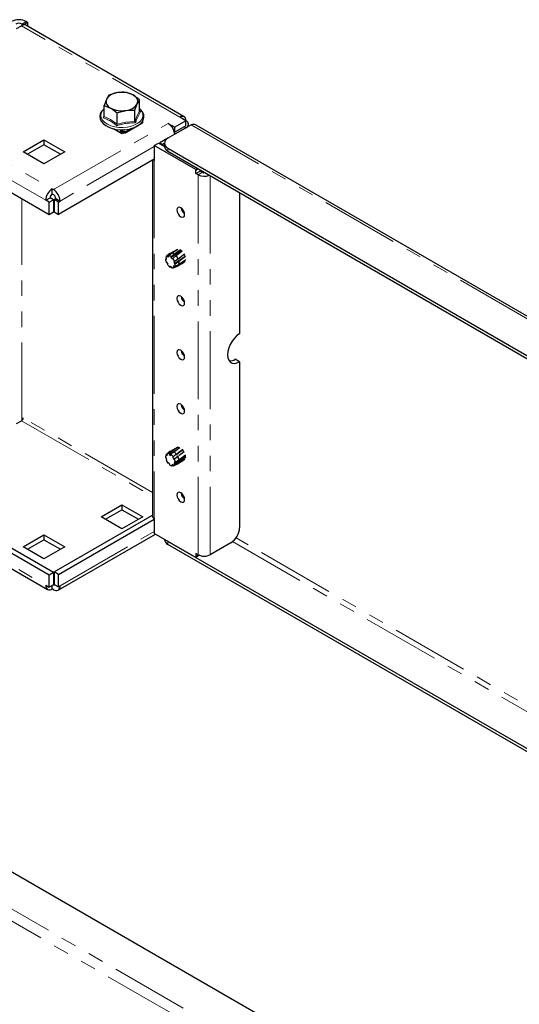
# Model space of a CAD drawing. Units: millimetres. Extents: x 0 to 420, y 0 to 297.
# Drawn here: x 283 to 324, y 129 to 209 of the extents above; entities that cross this region are included whole.
import ezdxf

# ---------------------------------------------------------------- set-up
doc = ezdxf.new("R2010")
doc.units = ezdxf.units.MM
doc.linetypes.add('PHANTOM', pattern=[12.7, 6.35, -1.27, 1.27, -1.27, 1.27, -1.27])

msp = doc.modelspace()

# ---------------------------------------------------------------- linework, layer by layer
at = {"color": 7, "linetype": 'Continuous', "lineweight": 25}
for p, q in [((283.055, 208.326), (283.454, 208.555)), ((283.595, 208.637), (283.496, 208.694)), ((283.595, 208.637), (283.949, 208.841)), ((283.595, 208.637), (283.595, 208.613)), ((296.744, 201.12), (283.804, 208.59)), ((283.949, 208.841), (283.85, 208.898)), ((283.949, 208.841), (283.949, 208.506)), ((290.595, 202.885), (290.4, 202.562)), ((293.106, 202.497), (292.575, 202.898)), ((290.206, 201.77), (290.102, 201.661)), ((290.206, 202.048), (290.737, 201.837)), ((290.206, 201.137), (290.206, 202.048)), ((292.718, 201.66), (292.912, 202.173)), ((293.106, 201.585), (293.106, 202.497)), ((291.268, 200.524), (291.268, 201.435)), ((292.718, 200.748), (292.718, 201.66)), ((293.111, 201.565), (293.185, 201.512)), ((296.889, 200.8), (296.394, 201.085)), ((290.035, 200.674), (289.959, 200.718)), ((293.183, 200.505), (292.024, 199.836)), ((292.463, 200.171), (292.024, 199.918)), ((293.197, 200.617), (293.183, 200.587)), ((293.353, 200.697), (293.268, 200.559)), ((293.315, 200.728), (293.353, 200.697)), ((293.321, 200.737), (293.353, 200.718)), ((293.353, 200.718), (293.338, 200.709)), ((297.323, 200.467), (295.414, 199.365)), ((295.432, 200.579), (295.969, 200.269)), ((296.889, 200.8), (295.969, 200.269)), ((296.889, 200.391), (295.969, 199.861)), ((295.969, 199.861), (295.969, 200.269)), ((296.012, 199.722), (296.889, 200.228)), ((296.889, 200.391), (296.889, 200.8)), ((297.094, 200.341), (297.094, 200.514)), ((381.648, 151.991), (297.724, 200.439)), ((291.656, 199.738), (290.96, 200.14)), ((291.508, 199.865), (291.508, 199.824)), ((291.725, 200.058), (291.549, 199.956)), ((291.578, 199.824), (291.578, 199.783)), ((291.698, 199.918), (291.649, 199.946)), ((291.698, 199.836), (291.649, 199.865)), ((291.768, 199.803), (291.656, 199.738)), ((291.698, 199.836), (291.698, 199.918)), ((291.741, 199.823), (291.698, 199.836)), ((291.833, 199.75), (291.741, 199.84)), ((291.741, 199.823), (291.741, 199.84)), ((291.764, 199.801), (291.741, 199.823)), ((291.87, 200.061), (292.073, 200.083)), ((291.981, 199.84), (291.889, 199.75)), ((291.981, 199.84), (291.981, 199.823)), ((292.024, 199.836), (291.981, 199.823)), ((292.024, 199.918), (292.024, 199.836)), ((292.073, 200.083), (292.109, 200.087)), ((295.407, 199.361), (294.767, 198.992)), ((295.937, 199.879), (295.969, 199.861)), ((296.012, 199.722), (295.963, 199.75)), ((296.012, 199.71), (296.012, 199.722)), ((285.716, 193.125), (275.69, 198.913)), ((283.595, 198.269), (285.292, 199.248)), ((285.292, 198.84), (283.949, 198.065)), ((285.292, 199.248), (286.989, 198.269)), ((285.292, 199.248), (285.292, 198.84)), ((286.636, 198.065), (285.292, 198.84)), ((294.301, 198.775), (294.654, 198.979)), ((294.301, 198.775), (294.301, 197.558)), ((297.695, 196.815), (294.301, 198.775)), ((294.654, 198.979), (295.121, 198.71)), ((294.767, 198.992), (294.98, 198.869)), ((294.767, 198.914), (294.767, 198.992)), ((295.121, 198.951), (294.98, 198.869)), ((294.98, 198.791), (294.98, 198.869)), ((295.121, 198.957), (295.121, 198.712)), ((285.292, 197.289), (283.595, 198.269)), ((286.989, 198.269), (285.292, 197.289)), ((295.414, 198.549), (378.125, 150.8)), ((295.414, 198.304), (378.125, 150.555)), ((294.301, 197.672), (286.466, 193.15)), ((294.143, 197.581), (294.143, 168.546)), ((297.843, 196.901), (297.695, 196.815)), ((297.695, 196.815), (297.695, 196.742)), ((297.695, 196.489), (297.695, 196.742)), ((297.695, 196.489), (298.048, 196.693)), ((297.879, 196.383), (297.695, 196.489)), ((298.048, 196.693), (298.048, 196.783)), ((298.232, 196.587), (298.048, 196.693)), ((285.971, 195.232), (286.07, 195.175)), ((285.971, 194.823), (285.971, 195.232)), ((285.971, 194.823), (286.07, 194.766)), ((301.273, 194.921), (301.273, 183.408)), ((285.434, 194.301), (285.787, 194.505)), ((285.716, 194.138), (285.434, 194.301)), ((285.716, 194.138), (286.07, 194.342)), ((285.716, 193.125), (285.716, 194.138)), ((286.07, 194.342), (285.787, 194.505)), ((286.07, 194.342), (286.07, 193.329)), ((286.112, 194.366), (286.254, 194.448)), ((286.466, 194.162), (286.112, 194.366)), ((286.112, 194.366), (286.112, 193.354)), ((286.254, 194.448), (286.607, 194.244)), ((286.466, 194.162), (286.607, 194.244)), ((286.466, 193.15), (286.466, 194.162)), ((286.07, 193.329), (285.716, 193.125)), ((286.112, 193.354), (286.466, 193.15)), ((295.578, 189.956), (295.317, 189.759)), ((295.599, 189.97), (295.355, 189.781)), ((295.355, 189.781), (295.388, 189.699)), ((295.388, 189.699), (295.479, 189.75)), ((295.388, 189.699), (295.51, 189.713)), ((295.477, 189.795), (295.714, 189.998)), ((295.51, 189.713), (295.477, 189.795)), ((296.137, 190.261), (295.599, 189.97)), ((295.664, 189.64), (296.481, 190.207)), ((295.947, 189.909), (295.686, 189.696)), ((295.714, 189.998), (296.224, 190.315)), ((295.819, 189.562), (296.083, 189.786)), ((296.444, 190.266), (295.947, 189.909)), ((295.947, 189.134), (296.818, 189.749)), ((296.083, 189.786), (296.586, 190.172)), ((296.777, 189.908), (296.258, 189.503)), ((296.312, 189.321), (296.855, 189.73)), ((296.561, 190.156), (296.443, 190.238)), ((295.295, 189.536), (295.221, 189.494)), ((295.221, 189.494), (295.284, 189.448)), ((295.303, 189.599), (295.24, 189.645)), ((295.284, 189.448), (295.303, 189.599)), ((295.332, 189.25), (295.286, 189.226)), ((295.286, 189.226), (295.335, 189.245)), ((295.43, 189.076), (295.332, 189.25)), ((295.384, 189.051), (295.43, 189.076)), ((295.716, 188.863), (295.575, 188.929)), ((295.575, 188.929), (295.581, 188.852)), ((295.686, 189.696), (295.664, 189.64)), ((295.664, 189.64), (295.796, 189.506)), ((295.796, 189.506), (295.819, 189.562)), ((295.926, 188.969), (295.849, 188.878)), ((295.849, 188.878), (295.95, 188.938)), ((295.875, 188.792), (296.177, 188.919)), ((295.902, 188.806), (296.231, 188.953)), ((295.964, 189.303), (295.903, 189.315)), ((295.903, 189.315), (295.947, 189.134)), ((295.98, 188.897), (295.926, 188.969)), ((295.947, 189.134), (296.008, 189.122)), ((296.258, 189.503), (295.964, 189.303)), ((296.299, 189.057), (295.98, 188.897)), ((296.008, 189.122), (296.312, 189.321)), ((296.199, 188.931), (296.764, 189.257)), ((296.231, 188.953), (296.83, 189.323)), ((296.872, 189.45), (296.299, 189.057)), ((295.581, 188.852), (295.672, 188.883)), ((295.721, 188.786), (295.716, 188.863)), ((295.849, 188.878), (295.902, 188.806)), ((301.273, 181.121), (300.919, 181.325)), ((301.273, 181.121), (301.273, 167.575)), ((283.055, 176.072), (283.454, 176.302)), ((295.327, 173.599), (295.427, 173.674)), ((295.578, 173.789), (295.427, 173.675)), ((295.755, 173.827), (295.507, 173.622)), ((295.513, 173.544), (296.032, 173.872)), ((296.164, 174.129), (295.599, 173.802)), ((295.648, 173.557), (295.895, 173.775)), ((296.262, 174.146), (295.755, 173.827)), ((295.895, 173.775), (296.395, 174.129)), ((296.071, 173.532), (296.615, 173.929)), ((296.624, 173.958), (296.222, 173.648)), ((296.329, 173.481), (296.746, 173.807)), ((295.285, 173.268), (295.224, 173.28)), ((295.348, 173.572), (295.251, 173.506)), ((295.251, 173.506), (295.304, 173.435)), ((295.321, 173.123), (295.269, 173.099)), ((295.269, 173.099), (295.33, 173.088)), ((295.33, 173.088), (295.285, 173.268)), ((295.304, 173.435), (295.381, 173.527)), ((295.381, 173.527), (295.327, 173.599)), ((295.438, 172.897), (295.416, 172.84)), ((295.416, 172.84), (295.475, 172.86)), ((295.571, 172.764), (295.438, 172.897)), ((295.507, 173.622), (295.513, 173.544)), ((295.513, 173.544), (295.654, 173.479)), ((295.654, 173.479), (295.648, 173.557)), ((295.845, 173.359), (295.799, 173.334)), ((295.799, 173.334), (295.898, 173.16)), ((296.122, 173.571), (295.845, 173.359)), ((295.898, 173.16), (296.178, 173.365)), ((295.898, 173.16), (295.944, 173.185)), ((295.93, 172.81), (296.852, 173.415)), ((295.947, 172.962), (295.93, 172.81)), ((295.944, 173.185), (296.228, 173.402)), ((296.011, 172.916), (295.947, 172.962)), ((295.993, 172.764), (296.313, 172.939)), ((296.32, 173.098), (296.011, 172.916)), ((296.167, 173.606), (296.122, 173.571)), ((296.276, 173.439), (296.174, 173.362)), ((296.8, 173.13), (296.201, 172.764)), ((296.228, 173.402), (296.274, 173.438)), ((296.313, 172.939), (296.884, 173.336)), ((296.863, 173.506), (296.32, 173.098)), ((295.549, 172.708), (295.571, 172.764)), ((295.846, 172.709), (295.725, 172.693)), ((295.725, 172.693), (295.758, 172.611)), ((295.758, 172.611), (295.869, 172.652)), ((295.879, 172.626), (295.846, 172.709)), ((296.201, 172.764), (295.879, 172.626)), ((295.93, 172.81), (295.993, 172.764)), ((275.69, 169.518), (285.716, 163.73)), ((276.51, 169.453), (286.07, 163.934)), ((289.959, 168.465), (291.656, 169.444)), ((290.313, 168.26), (291.656, 169.036)), ((291.656, 169.444), (293.353, 168.465)), ((291.656, 169.444), (291.656, 169.036)), ((291.656, 169.036), (293, 168.26)), ((286.112, 163.958), (294.143, 168.594)), ((286.466, 163.754), (294.301, 168.277)), ((291.656, 167.485), (289.959, 168.465)), ((293.353, 168.465), (291.656, 167.485)), ((294.301, 168.326), (294.301, 167.109)), ((276.795, 167.61), (285.591, 162.532)), ((283.595, 166.015), (285.292, 166.995)), ((283.949, 165.811), (285.292, 166.587)), ((285.292, 166.995), (286.989, 166.015)), ((285.292, 166.995), (285.292, 166.587)), ((285.292, 166.587), (286.636, 165.811)), ((286.45, 162.475), (294.389, 167.058)), ((297.695, 165.15), (294.301, 167.109)), ((295.121, 166.636), (295.121, 166.622)), ((295.321, 166.52), (295.414, 166.459)), ((360.524, 128.871), (295.414, 166.459)), ((285.292, 165.036), (283.595, 166.015)), ((286.989, 166.015), (285.292, 165.036)), ((360.312, 128.749), (295.414, 166.214)), ((300.566, 166.35), (298.869, 165.37)), ((320.567, 117.573), (237.855, 165.321)), ((297.879, 165.37), (297.695, 165.477)), ((297.695, 165.477), (297.695, 165.223)), ((297.988, 165.319), (297.695, 165.15)), ((297.695, 165.15), (297.695, 165.223)), ((285.716, 163.73), (286.07, 163.934)), ((285.716, 162.717), (285.716, 163.73)), ((286.07, 163.934), (286.07, 162.921)), ((286.112, 163.958), (286.112, 162.946)), ((286.466, 163.754), (286.112, 163.958)), ((286.466, 162.742), (286.466, 163.754)), ((285.434, 162.88), (285.716, 162.717)), ((286.07, 162.921), (285.716, 162.717)), ((285.971, 162.57), (285.971, 162.864)), ((286.07, 162.513), (285.971, 162.57)), ((286.07, 162.921), (286.07, 162.921)), ((286.112, 162.946), (286.466, 162.742)), ((286.466, 162.742), (286.607, 162.823))]:
    msp.add_line(p, q, dxfattribs=at)
at = {"color": 8, "linetype": 'PHANTOM', "lineweight": 18}
for p, q in [((296.394, 201.085), (283.454, 208.555)), ((283.496, 208.694), (283.85, 208.898)), ((283.496, 208.578), (283.496, 208.694)), ((277.175, 200.31), (285.971, 195.232)), ((286.07, 195.175), (295.432, 200.579)), ((296.747, 200.31), (296.889, 200.228)), ((296.889, 200.217), (296.889, 200.228)), ((297.323, 200.467), (381.449, 151.902)), ((285.434, 194.301), (276.637, 199.379)), ((291.578, 199.824), (291.508, 199.865)), ((291.578, 199.824), (291.649, 199.865)), ((291.861, 200.069), (291.649, 199.946)), ((291.649, 199.865), (291.649, 199.946)), ((291.698, 199.918), (292.024, 199.918)), ((291.741, 199.84), (291.981, 199.84)), ((294.301, 198.685), (286.607, 194.244)), ((294.767, 198.954), (294.732, 198.934)), ((295.414, 198.549), (295.414, 198.304)), ((294.301, 197.558), (294.301, 168.326)), ((297.907, 196.864), (297.695, 196.742)), ((297.879, 196.383), (298.232, 196.587)), ((297.879, 165.37), (297.879, 196.383)), ((298.869, 196.309), (298.869, 165.37)), ((283.496, 176.334), (283.496, 194.407)), ((283.454, 176.302), (294.143, 170.132)), ((294.143, 170.458), (283.595, 176.547)), ((276.637, 167.958), (285.434, 162.88)), ((286.607, 162.823), (294.301, 167.264)), ((295.414, 166.459), (295.414, 166.214)), ((300.689, 166.434), (363.141, 130.382)), ((363.565, 130.626), (300.986, 166.753)), ((297.915, 165.351), (297.695, 165.223)), ((318.658, 115.654), (234.532, 164.219)), ((318.031, 115.036), (234.31, 163.367)), ((286.112, 162.946), (286.07, 162.921))]:
    msp.add_line(p, q, dxfattribs=at)
at = {"color": 7, "linetype": 'Continuous', "lineweight": 25, "flags": 128}
for points in [[(291.32, 203.092), (290.754, 202.945), (290.595, 202.885)], [(292.045, 203.11), (291.497, 203.114), (291.32, 203.092)], [(292.575, 202.898), (292.538, 202.919), (292.045, 203.11)], [(290.4, 202.562), (290.387, 202.531), (290.206, 202.048)], [(290.737, 201.837), (290.775, 201.814), (291.268, 201.435)], [(292.343, 200.137), (292.583, 200.206), (292.857, 200.327), (293.089, 200.478), (293.272, 200.657), (293.395, 200.857), (293.452, 201.068), (293.443, 201.277), (293.372, 201.477), (293.243, 201.662), (293.106, 201.787)], [(292.912, 202.173), (292.926, 202.202), (293.106, 202.497)], [(290.063, 201.643), (289.989, 201.558), (289.889, 201.353), (289.856, 201.141), (289.888, 200.935), (289.98, 200.741), (290.128, 200.561), (290.331, 200.4), (290.583, 200.264), (290.872, 200.16), (291.189, 200.089), (291.521, 200.056), (291.858, 200.059), (291.87, 200.061)], [(291.268, 201.435), (291.427, 201.496), (291.993, 201.642)], [(291.993, 201.642), (292.17, 201.664), (292.718, 201.66)], [(293.268, 200.559), (293.229, 200.525), (293.183, 200.505)], [(291.741, 199.84), (291.72, 199.884), (291.698, 199.918)], [(292.024, 199.918), (292.003, 199.884), (291.981, 199.84)], [(292.109, 200.087), (292.279, 200.119), (292.343, 200.137)], [(294.301, 197.558), (294.234, 197.605), (294.215, 197.623)], [(296.146, 193.512), (296.17, 193.358), (296.239, 193.199), (296.343, 193.06), (296.464, 192.961), (296.586, 192.919), (296.689, 192.939), (296.758, 193.018), (296.783, 193.145), (296.758, 193.3), (296.689, 193.459), (296.586, 193.598), (296.464, 193.696), (296.343, 193.738), (296.239, 193.718), (296.17, 193.639), (296.146, 193.512)], [(295.578, 189.956), (295.579, 189.957), (295.599, 189.97)], [(296.828, 189.727), (296.795, 189.822), (296.754, 189.909)], [(296.146, 186.286), (296.17, 186.131), (296.239, 185.972), (296.343, 185.833), (296.464, 185.735), (296.586, 185.693), (296.689, 185.713), (296.758, 185.792), (296.783, 185.919), (296.758, 186.073), (296.689, 186.232), (296.586, 186.371), (296.464, 186.47), (296.343, 186.512), (296.239, 186.492), (296.17, 186.413), (296.146, 186.286)], [(301.273, 183.408), (301.052, 183.252), (300.843, 183.046), (300.656, 182.802), (300.499, 182.53), (300.381, 182.246), (300.308, 181.962), (300.283, 181.693), (300.308, 181.453), (300.381, 181.254), (300.499, 181.105), (300.656, 181.014), (300.843, 180.987), (301.052, 181.023), (301.273, 181.121)], [(296.146, 181.877), (296.17, 181.722), (296.239, 181.563), (296.343, 181.424), (296.464, 181.326), (296.586, 181.283), (296.689, 181.303), (296.758, 181.383), (296.783, 181.509), (296.758, 181.664), (296.689, 181.823), (296.586, 181.962), (296.464, 182.06), (296.343, 182.103), (296.239, 182.083), (296.17, 182.003), (296.146, 181.877)], [(296.146, 177.467), (296.17, 177.313), (296.239, 177.154), (296.343, 177.014), (296.464, 176.916), (296.586, 176.874), (296.689, 176.894), (296.758, 176.973), (296.783, 177.1), (296.758, 177.255), (296.689, 177.414), (296.586, 177.553), (296.464, 177.651), (296.343, 177.693), (296.239, 177.673), (296.17, 177.594), (296.146, 177.467)], [(296.345, 174.105), (296.291, 174.111), (296.273, 174.111)], [(296.726, 173.791), (296.699, 173.832), (296.606, 173.946)], [(296.852, 173.346), (296.847, 173.471), (296.845, 173.484)], [(296.146, 170.241), (296.17, 170.086), (296.239, 169.927), (296.343, 169.788), (296.464, 169.69), (296.586, 169.647), (296.689, 169.668), (296.758, 169.747), (296.783, 169.874), (296.758, 170.028), (296.689, 170.187), (296.586, 170.326), (296.464, 170.425), (296.343, 170.467), (296.239, 170.447), (296.17, 170.368), (296.146, 170.241)]]:
    msp.add_lwpolyline(points, dxfattribs=at)
at = {"color": 8, "linetype": 'PHANTOM', "lineweight": 18, "flags": 128}
for points in [[(292.102, 200.275), (292.427, 200.346), (292.721, 200.454), (292.971, 200.594), (293.168, 200.76), (293.303, 200.945), (293.37, 201.142), (293.367, 201.343), (293.294, 201.54), (293.154, 201.724), (293.106, 201.77)], [(290.102, 201.661), (290.069, 201.619), (289.967, 201.426), (289.935, 201.226), (289.973, 201.026), (290.08, 200.835), (290.252, 200.66), (290.481, 200.509), (290.758, 200.387), (291.072, 200.3), (291.41, 200.251), (291.758, 200.243), (292.102, 200.275)], [(290.128, 201.039), (290.18, 201.176), (290.206, 201.235)], [(290.206, 201.137), (290.729, 200.891), (291.268, 200.524)], [(292.718, 200.748), (292.909, 201.216), (293.106, 201.585)], [(291.268, 200.524), (291.981, 200.69), (292.718, 200.748)]]:
    msp.add_lwpolyline(points, dxfattribs=at)
at = {"color": 7, "linetype": 'Continuous', "lineweight": 25}
for centre, radius, start, end in [((283.242, 207.725), 1.322, 62.60967, 117.39033), ((283.242, 208.203), 0.553, 62.60967, 117.39033), ((283.72, 208.105), 0.523, 103.83662, 120.63386), ((283.671, 208.348), 0.276, 61.3471, 105.97979), ((291.391, 201.908), 1.187, 93.4335, 146.56112), ((291.658, 201.126), 1.996, 62.64283, 99.7711), ((292.373, 202.364), 0.572, 340.539, 69.25792), ((290.939, 202.371), 0.572, 160.539, 249.25792), ((291.654, 203.609), 1.996, 242.64283, 279.7711), ((291.922, 202.827), 1.187, 273.4335, 326.56112), ((290.084, 201.155), 0.124, 290.82379, 351.33756), ((293.191, 201.598), 0.0862, 188.70209, 265.50813), ((296.587, 200.848), 0.306, 350.78596, 129.20329), ((290.775, 200.536), 0.493, 343.13937, 358.53352), ((292.906, 200.767), 0.189, 185.60113, 226.23534), ((294.787, 199.581), 1.188, 14.52152, 57.10792), ((296.78, 200.514), 0.306, 290.78342, 69.21658), ((297.491, 200.098), 0.406, 55.702, 114.50364), ((291.594, 199.879), 0.0873, 50.79671, 189.21404), ((291.621, 199.831), 0.0437, 50.79671, 189.21404), ((295.569, 198.957), 0.437, 110.78342, 249.21658), ((295.044, 199.635), 0.926, 3.12431, 15.31365), ((295.621, 198.762), 0.503, 185.6948, 245.62534), ((298.377, 197.354), 1.091, 242.84882, 292.88674), ((298.374, 196.861), 0.309, 242.69478, 281.6934), ((286.6, 194.248), 1.168, 122.60548, 177.39452), ((286.186, 194.487), 0.4, 122.60548, 177.39452), ((285.441, 194.191), 1.168, 2.60548, 57.39452), ((285.855, 194.43), 0.4, 2.60548, 57.39452), ((297.208, 193.758), 0.712, 186.96185, 233.03277), ((295.447, 189.586), 0.216, 115.16277, 163.99402), ((295.393, 189.347), 0.455, 49.94786, 79.44752), ((295.684, 189.569), 0.43, 52.3292, 85.91344), ((295.315, 189.113), 1.02, 22.45841, 41.23635), ((295.986, 189.538), 0.767, 183.24241, 204.01185), ((296.04, 189.504), 0.797, 214.59785, 234.83276), ((295.068, 188.971), 0.955, 20.31456, 38.23525), ((295.588, 189.061), 0.424, 337.39406, 8.32273), ((296.098, 189.105), 0.201, 292.9251, 311.17194), ((295.809, 189.214), 0.515, 342.23788, 12.00201), ((295.788, 189.002), 0.227, 252.83455, 300.11305), ((297.208, 186.532), 0.712, 186.96185, 233.03277), ((297.208, 182.122), 0.712, 186.96185, 233.03277), ((300.47, 182.014), 0.822, 266.43076, 303.13407), ((297.208, 177.713), 0.712, 186.96185, 233.03277), ((283.288, 176.561), 0.307, 302.60548, 357.39452), ((295.443, 173.407), 0.224, 73.47369, 121.08984), ((295.71, 173.606), 0.226, 78.37087, 125.77143), ((295.492, 173.098), 0.787, 36.87092, 59.21692), ((295.65, 173.345), 0.431, 158.06323, 188.68643), ((296.164, 173.435), 0.955, 200.61672, 218.53364), ((295.197, 172.907), 0.791, 34.8848, 55.22549), ((295.239, 172.867), 0.773, 3.64755, 24.30055), ((296.059, 172.979), 0.257, 303.46234, 351.08638), ((295.442, 172.998), 0.884, 6.53201, 27.21045), ((295.836, 173.053), 0.449, 230.30085, 260.08894), ((295.783, 172.822), 0.218, 296.1465, 344.67094), ((297.208, 170.487), 0.712, 186.96185, 233.03277), ((294.413, 168.573), 0.272, 185.6948, 245.62534), ((299.738, 167.645), 1.537, 302.60548, 357.39452), ((295.621, 166.672), 0.503, 185.6948, 245.62534), ((298.374, 166.326), 1.076, 242.60967, 297.39033), ((285.761, 162.827), 0.332, 170.78596, 309.20329), ((286.148, 163.033), 0.137, 235.07288, 286.73443), ((286.28, 162.77), 0.332, 230.79671, 9.21404)]:
    msp.add_arc(centre, radius, start, end, dxfattribs=at)
at = {"color": 8, "linetype": 'PHANTOM', "lineweight": 18}
for centre, radius, start, end in [((288.84, 197.517), 3.75, 50.08399, 69.92139), ((296.267, 199.546), 3.656, 147.45637, 162.7467), ((292.712, 195.981), 4.649, 89.21822, 108.36786)]:
    msp.add_arc(centre, radius, start, end, dxfattribs=at)

doc.saveas('drawing.dxf')
